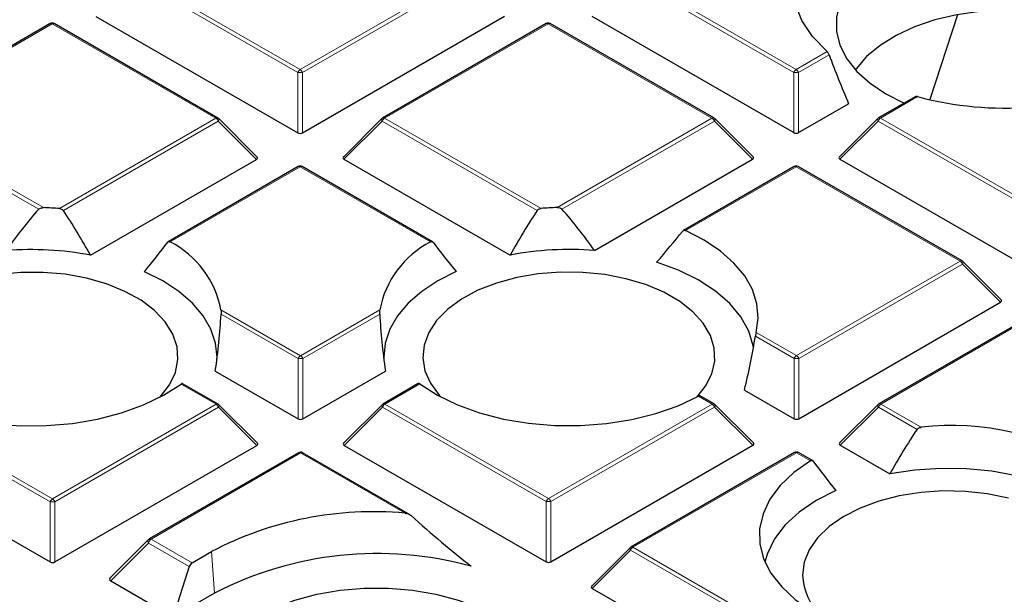
# Model space of a CAD drawing. Units: millimetres. Extents: x 0 to 437, y 0 to 297.
# Drawn here: x 305 to 319, y 201 to 209 of the extents above; entities that cross this region are included whole.
import ezdxf

# ---------------------------------------------------------------- set-up
doc = ezdxf.new("R2010")
doc.units = ezdxf.units.MM

msp = doc.modelspace()

# ---------------------------------------------------------------- linework, layer by layer
at = {"color": 8, "linetype": 'Continuous', "lineweight": 18}
for p, q in [((306.3278, 209.6497), (308.7296, 208.2646)), ((308.7296, 208.2646), (311.129, 209.6511)), ((313.6009, 209.6518), (316.0027, 208.2666)), ((308.6946, 208.221), (306.2928, 209.6062)), ((311.164, 209.6076), (308.7646, 208.2211)), ((315.9677, 208.2231), (313.5659, 209.6083)), ((305.0925, 208.9359), (302.6931, 207.5494)), ((307.4942, 207.5507), (305.0925, 208.9359)), ((312.3656, 208.9379), (309.9661, 207.5514)), ((314.7673, 207.5528), (312.3656, 208.9379)), ((316.0027, 208.2666), (316.456, 208.5286)), ((316.4856, 208.4819), (316.0377, 208.2231)), ((308.6949, 207.3379), (308.6946, 208.221)), ((308.7646, 208.2211), (308.7649, 207.3379)), ((315.968, 207.34), (315.9677, 208.2231)), ((316.0377, 208.2231), (316.038, 207.34)), ((317.7824, 207.8674), (317.2392, 207.5535)), ((304.8951, 206.2157), (302.6581, 207.5058)), ((302.6931, 207.5494), (304.9661, 206.2385)), ((305.1992, 206.2245), (307.4942, 207.5507)), ((307.5292, 207.5072), (305.2574, 206.1944)), ((308.0891, 206.9475), (307.5292, 207.5072)), ((309.9312, 207.5079), (309.3713, 206.9478)), ((312.2052, 206.1964), (309.9312, 207.5079)), ((309.9661, 207.5514), (312.2635, 206.2265)), ((312.4965, 206.2406), (314.7673, 207.5528)), ((314.8023, 207.5093), (312.5675, 206.2178)), ((315.3622, 206.9495), (314.8023, 207.5093)), ((317.2043, 207.5099), (316.6444, 206.9499)), ((319.606, 206.1248), (317.2043, 207.5099)), ((317.2392, 207.5535), (319.641, 206.1683)), ((308.7308, 206.8376), (306.8223, 205.7348)), ((310.6411, 205.7358), (308.7308, 206.8376)), ((316.0039, 206.8396), (314.3818, 205.9023)), ((318.4057, 205.4545), (316.0039, 206.8396)), ((316.0063, 204.068), (318.4057, 205.4545)), ((318.4407, 205.411), (316.0413, 204.0245)), ((319.0006, 204.8512), (318.4407, 205.411)), ((307.5679, 204.7379), (308.7332, 204.0659)), ((308.7332, 204.0659), (309.8972, 204.7386)), ((319.6422, 204.7413), (317.2428, 203.3548)), ((308.6982, 204.0224), (307.5689, 204.6736)), ((309.8963, 204.6743), (308.7682, 204.0224)), ((315.9713, 204.0244), (315.4046, 204.3513)), ((315.4163, 204.4082), (316.0063, 204.068)), ((308.6985, 203.1392), (308.6982, 204.0224)), ((308.7682, 204.0224), (308.7684, 203.1393)), ((315.9716, 203.1413), (315.9713, 204.0244)), ((316.0413, 204.0245), (316.0415, 203.1413)), ((307.4978, 203.3521), (306.9819, 203.6496)), ((310.4851, 203.6506), (309.9697, 203.3528)), ((314.7709, 203.3541), (314.5679, 203.4712)), ((305.0634, 201.922), (302.6616, 203.3072)), ((302.6966, 203.3507), (305.0984, 201.9655)), ((305.0984, 201.9655), (307.4978, 203.3521)), ((307.5328, 203.3085), (305.1334, 201.922)), ((308.0927, 202.7488), (307.5328, 203.3085)), ((309.9347, 203.3092), (309.3749, 202.7491)), ((312.3365, 201.9241), (309.9347, 203.3092)), ((309.9697, 203.3528), (312.3715, 201.9676)), ((312.3715, 201.9676), (314.7709, 203.3541)), ((314.8059, 203.3106), (312.4065, 201.9241)), ((315.3658, 202.7508), (314.8059, 203.3106)), ((317.2078, 203.3113), (316.648, 202.7512)), ((317.7746, 202.9844), (317.2078, 203.3113)), ((317.2428, 203.3548), (317.8328, 203.0146)), ((308.7344, 202.6389), (306.5456, 201.3741)), ((310.2675, 201.7547), (308.7344, 202.6389)), ((316.0075, 202.641), (313.6081, 201.2545)), ((316.2105, 202.5239), (316.0075, 202.641)), ((305.0637, 201.0389), (305.0634, 201.922)), ((305.1334, 201.922), (305.1337, 201.0389)), ((312.3368, 201.0409), (312.3365, 201.9241)), ((312.4065, 201.9241), (312.4068, 201.041)), ((306.5048, 201.3147), (305.9508, 200.7604)), ((307.102, 200.9702), (306.5048, 201.3147)), ((306.5456, 201.3741), (306.5431, 201.3722)), ((306.5431, 201.3722), (307.1435, 201.0259)), ((307.4287, 201.1907), (307.4729, 200.582)), ((313.5731, 201.2109), (313.0132, 200.6508)), ((315.9748, 199.8258), (313.5731, 201.2109)), ((313.6081, 201.2545), (316.0098, 199.8693))]:
    msp.add_line(p, q, dxfattribs=at)
at = {"color": 7, "linetype": 'Continuous', "lineweight": 25}
for p, q in [((318.3656, 209.0695), (317.962, 207.8238)), ((305.0639, 208.9387), (302.6645, 207.5522)), ((307.5228, 207.5536), (305.121, 208.9387)), ((305.733, 209.0461), (308.6949, 207.3379)), ((308.7649, 207.3379), (311.7239, 209.0478)), ((312.337, 208.9408), (309.9376, 207.5542)), ((314.7959, 207.5556), (312.3941, 208.9408)), ((313.0061, 209.0482), (315.968, 207.34)), ((317.3188, 207.9084), (317.5875, 207.7741)), ((316.038, 207.34), (316.7713, 207.7638)), ((317.7447, 207.8649), (317.2107, 207.5563)), ((308.0981, 206.9811), (307.5346, 207.5445)), ((309.9257, 207.5452), (309.3622, 206.9815)), ((315.3712, 206.9832), (314.8077, 207.5465)), ((317.1988, 207.5472), (316.6353, 206.9836)), ((305.656, 205.5415), (308.0891, 206.9475)), ((309.3713, 206.9478), (311.8068, 205.5432)), ((313.0431, 205.6094), (315.3622, 206.9495)), ((316.6444, 206.9499), (319.6063, 205.2417)), ((308.7022, 206.8404), (306.7934, 205.7374)), ((310.67, 205.7385), (308.7593, 206.8404)), ((315.9753, 206.8425), (314.3485, 205.9024)), ((318.4342, 205.4573), (316.0324, 206.8425)), ((319.0096, 204.8849), (318.4461, 205.4482)), ((316.0415, 203.1413), (319.0006, 204.8512)), ((319.6136, 204.7441), (317.2142, 203.3576)), ((307.4849, 203.8392), (308.6985, 203.1392)), ((308.7684, 203.1393), (309.9808, 203.8399)), ((307.5263, 203.3549), (307.0058, 203.6551)), ((310.4612, 203.6561), (309.9411, 203.3556)), ((314.7994, 203.357), (314.5961, 203.4742)), ((315.2434, 203.5612), (315.9716, 203.1413)), ((308.1017, 202.7824), (307.5382, 203.3458)), ((309.9293, 203.3465), (309.3658, 202.7828)), ((315.3748, 202.7845), (314.8113, 203.3479)), ((317.2024, 203.3486), (316.6389, 202.7849)), ((302.1018, 202.7471), (305.0637, 201.0389)), ((305.1337, 201.0389), (308.0927, 202.7488)), ((309.3749, 202.7491), (312.3368, 201.0409)), ((312.4068, 201.041), (315.3658, 202.7508)), ((316.648, 202.7512), (317.3761, 202.3313)), ((308.7058, 202.6417), (306.517, 201.377)), ((310.3346, 201.7353), (308.7629, 202.6417)), ((315.9789, 202.6438), (313.5795, 201.2573)), ((316.2394, 202.5265), (316.036, 202.6438)), ((306.503, 201.3662), (305.9395, 200.8025)), ((307.1435, 201.0259), (307.4287, 201.1907)), ((313.5676, 201.2482), (313.0042, 200.6845)), ((307.102, 200.9702), (306.8671, 200.2319)), ((305.9508, 200.7604), (306.8671, 200.2319)), ((307.4729, 200.582), (306.8671, 200.2319)), ((313.0132, 200.6508), (315.9751, 198.9426))]:
    msp.add_line(p, q, dxfattribs=at)
at = {"color": 7, "linetype": 'Continuous', "lineweight": 25, "flags": 128}
for points in [[(316.456, 208.5286), (316.2437, 208.7502), (316.0871, 208.9867), (315.9893, 209.2335), (315.9521, 209.4858), (315.9763, 209.7386), (316.0614, 209.987), (316.2057, 210.2261), (316.4065, 210.4513), (316.6597, 210.658)], [(319.2628, 210.369), (318.9061, 210.3689), (318.5531, 210.3395), (318.2109, 210.2814), (317.8865, 210.1958), (317.5865, 210.0844), (317.317, 209.9495), (317.0836, 209.7938), (316.8909, 209.6205), (316.7429, 209.4331), (316.6425, 209.2355), (316.5919, 209.0317), (316.5921, 208.8258), (316.6431, 208.622), (316.7437, 208.4244), (316.8921, 208.2372), (317.085, 208.064), (317.3188, 207.9084), (317.3188, 207.9084)], [(321.2997, 208.2592), (321.2537, 208.3228), (321.0894, 208.499), (320.8824, 208.6596), (320.6371, 208.8011), (320.3587, 208.9204), (320.0532, 209.0151), (319.7271, 209.0831), (319.3873, 209.1229), (319.0411, 209.1338), (318.6959, 209.1154), (318.3589, 209.0683), (318.0374, 208.9933), (317.7383, 208.892), (317.4679, 208.7668), (317.2319, 208.6201), (317.0355, 208.4551), (316.8828, 208.2754), (316.8716, 208.2592)], [(315.4163, 204.4082), (315.4453, 204.6181), (315.4265, 204.8284), (315.3601, 205.0354), (315.2473, 205.2356), (315.09, 205.4256), (314.8909, 205.602), (314.6535, 205.7618), (314.3818, 205.9023)], [(315.3748, 204.1798), (315.3702, 204.2099), (315.307, 204.4258), (315.1923, 204.6346), (315.0283, 204.8321), (314.8181, 205.0144), (314.566, 205.1781), (314.2768, 205.3198), (313.9562, 205.4369)], [(306.671, 203.4558), (306.6795, 203.4648), (306.8136, 203.6376), (306.9004, 203.8203), (306.9378, 204.0084), (306.9251, 204.1977), (306.8625, 204.3836), (306.7514, 204.5618), (306.5946, 204.7281), (306.3956, 204.8787), (306.1591, 205.01), (305.8906, 205.1188), (305.5966, 205.2028), (305.2837, 205.2599), (304.9595, 205.2887), (304.6314, 205.2886), (304.3072, 205.2596)], [(307.5101, 204.02), (307.5107, 204.0451), (307.4894, 204.2513), (307.4214, 204.454), (307.3077, 204.6498), (307.1505, 204.8353), (306.9523, 205.0073), (306.7167, 205.1627), (306.4477, 205.2988)], [(311.0155, 205.3001), (310.7468, 205.1638), (310.5114, 205.0083), (310.3135, 204.8362), (310.1566, 204.6507), (310.0433, 204.4548), (309.9756, 204.252), (309.9546, 204.0458), (309.9552, 204.023)], [(314.5434, 203.4581), (314.6717, 203.6176), (314.7645, 203.7993), (314.8082, 203.987), (314.8018, 204.1763), (314.7453, 204.3629), (314.6402, 204.5423), (314.4889, 204.7104), (314.2949, 204.8631), (314.0628, 204.9969), (313.7981, 205.1088), (313.5068, 205.196), (313.196, 205.2565), (312.8727, 205.2889), (312.5447, 205.2924), (312.2196, 205.267), (311.905, 205.2132), (311.6084, 205.1324), (311.3366, 205.0263), (311.096, 204.8976), (310.8923, 204.7491), (310.7302, 204.5845), (310.6135, 204.4074), (310.5451, 204.2222), (310.5264, 204.0331), (310.5579, 203.8446), (310.6389, 203.6611), (310.7675, 203.4869), (310.7943, 203.4581)], [(302.8994, 203.4679), (303.1968, 203.3282), (303.5247, 203.2135), (303.8768, 203.1259), (304.2464, 203.0672), (304.6265, 203.0385), (305.0099, 203.0402), (305.3892, 203.0724), (305.7572, 203.1345), (306.1069, 203.2252), (306.4316, 203.3428), (306.7252, 203.4852), (306.9819, 203.6496)], [(310.4851, 203.6506), (310.7421, 203.4864), (311.0359, 203.3442), (311.3608, 203.2267), (311.7107, 203.1361), (312.0788, 203.0743), (312.4581, 203.0423), (312.8415, 203.0408), (313.2216, 203.0698), (313.5911, 203.1287), (313.9431, 203.2164), (314.2708, 203.3313), (314.5679, 203.4712)], [(316.2105, 202.5239), (315.9685, 202.3522), (315.7698, 202.163), (315.6181, 201.9597), (315.5164, 201.7463), (315.4666, 201.5268), (315.4696, 201.3055), (315.5254, 201.0866), (315.6329, 200.8741), (315.79, 200.6722), (315.9939, 200.4848), (316.2405, 200.3153), (316.5252, 200.1671)], [(320.6265, 201.59), (320.4233, 201.775), (320.1775, 201.9418), (319.8937, 202.0872), (319.5777, 202.2083), (319.2354, 202.3028), (318.8737, 202.3689), (318.4996, 202.4051), (318.1203, 202.4109), (317.7434, 202.3862), (317.3761, 202.3313)], [(316.5848, 202.0882), (316.2962, 201.9402), (316.0469, 201.7702), (315.8418, 201.5814), (315.6852, 201.3777), (315.5803, 201.1633), (315.5447, 201.0391)], [(319.1138, 201.9745), (318.805, 202.0385), (318.4829, 202.0744), (318.155, 202.0816), (317.8291, 202.0598), (317.5128, 202.0095), (317.2135, 201.932), (316.9383, 201.8289), (316.6935, 201.7029), (316.4848, 201.5567), (316.3173, 201.3938), (316.1948, 201.2182), (316.1203, 201.0337), (316.0953, 200.8449), (316.0953, 200.8449)], [(306.5106, 201.371), (306.5136, 201.3744), (306.517, 201.377)], [(308.0793, 200.2323), (308.3488, 200.3672), (308.6488, 200.4786), (308.9731, 200.5643), (309.3153, 200.6224), (309.6684, 200.6518), (310.0251, 200.6519), (310.3782, 200.6227), (310.7205, 200.5647), (311.045, 200.4793), (311.3452, 200.3681), (311.6149, 200.2333), (311.8486, 200.0777), (312.0416, 199.9046), (312.1899, 199.7173), (312.2906, 199.5197), (312.3415, 199.3159), (312.3417, 199.11), (312.2911, 198.9062), (312.1908, 198.7086), (312.0427, 198.5212), (311.85, 198.348), (311.6166, 198.1923)]]:
    msp.add_lwpolyline(points, dxfattribs=at)
at = {"color": 8, "linetype": 'Continuous', "lineweight": 18, "flags": 128}
for points in [[(307.5346, 207.5445), (307.5361, 207.5427), (307.5379, 207.5386), (307.5385, 207.5336), (307.5379, 207.5278), (307.5361, 207.5213), (307.5332, 207.5144), (307.5292, 207.5072)], [(309.9312, 207.5079), (309.9272, 207.5151), (309.9243, 207.522), (309.9225, 207.5285), (309.9219, 207.5343), (309.9225, 207.5393), (309.9243, 207.5434), (309.9257, 207.5452)], [(314.8077, 207.5465), (314.8092, 207.5447), (314.811, 207.5407), (314.8116, 207.5357), (314.811, 207.5298), (314.8092, 207.5234), (314.8063, 207.5165), (314.8023, 207.5093)], [(317.2043, 207.5099), (317.2003, 207.5171), (317.1974, 207.5241), (317.1956, 207.5305), (317.195, 207.5363), (317.1956, 207.5413), (317.1974, 207.5454), (317.1988, 207.5472)], [(318.4461, 205.4482), (318.4475, 205.4464), (318.4493, 205.4424), (318.4499, 205.4373), (318.4493, 205.4315), (318.4476, 205.4251), (318.4446, 205.4182), (318.4407, 205.411)], [(307.5382, 203.3458), (307.5397, 203.344), (307.5415, 203.3399), (307.5421, 203.3349), (307.5415, 203.3291), (307.5397, 203.3227), (307.5368, 203.3157), (307.5328, 203.3085)], [(309.9347, 203.3092), (309.9308, 203.3164), (309.9278, 203.3233), (309.9261, 203.3298), (309.9255, 203.3356), (309.9261, 203.3406), (309.9278, 203.3447), (309.9293, 203.3465)], [(314.8113, 203.3479), (314.8128, 203.3461), (314.8146, 203.342), (314.8152, 203.337), (314.8146, 203.3312), (314.8128, 203.3247), (314.8099, 203.3178), (314.8059, 203.3106)], [(317.2078, 203.3113), (317.2039, 203.3185), (317.2009, 203.3254), (317.1992, 203.3318), (317.1986, 203.3377), (317.1992, 203.3427), (317.2009, 203.3467), (317.2024, 203.3486)], [(313.5731, 201.2109), (313.5691, 201.2181), (313.5662, 201.225), (313.5644, 201.2315), (313.5638, 201.2373), (313.5644, 201.2423), (313.5662, 201.2464), (313.5676, 201.2482)]]:
    msp.add_lwpolyline(points, dxfattribs=at)
at = {"color": 7, "linetype": 'Continuous', "lineweight": 25}
for centre, radius, start, end in [((305.0925, 208.8892), 0.0571, 60.02704, 120.02168), ((312.3656, 208.8913), 0.0571, 60.02704, 120.02168), ((319.0731, 212.7264), 5.0275, 255.12432, 293.42814), ((307.4942, 207.5041), 0.0571, 45.00656, 60.02704), ((309.9661, 207.5048), 0.0571, 120.02168, 135.00967), ((314.7673, 207.5061), 0.0571, 45.00656, 60.02704), ((317.2392, 207.5068), 0.0571, 120.02168, 135.00967), ((308.7308, 206.7909), 0.0571, 60.02704, 120.02168), ((316.0039, 206.793), 0.0571, 60.02704, 120.02168), ((304.7985, 201.4841), 4.7573, 85.16839, 87.98058), ((312.6668, 201.4873), 4.7563, 92.05194, 94.86452), ((304.796, 201.0077), 4.6147, 79.25941, 94.67911), ((306.1731, 204.4719), 1.42, 10.79758, 62.79216), ((311.2904, 204.4754), 1.4178, 117.25546, 169.30317), ((312.6693, 201.0107), 4.6138, 85.35261, 100.77418), ((318.4057, 205.4078), 0.0571, 45.00656, 60.02704), ((307.4978, 203.3054), 0.0571, 45.00656, 60.02704), ((309.9697, 203.3061), 0.0571, 120.02168, 135.00967), ((314.7709, 203.3075), 0.0571, 45.00656, 60.02704), ((317.2428, 203.3082), 0.0571, 120.02168, 135.00967), ((318.2915, 199.0839), 3.9574, 57.42931, 96.65646), ((308.7344, 202.5922), 0.0571, 60.02704, 120.02168), ((316.0075, 202.5943), 0.0571, 60.02704, 120.02168), ((309.802, 196.6712), 5.1048, 84.7684, 117.70477), ((309.862, 195.9426), 5.2184, 74.754, 117.24664), ((313.6081, 201.2078), 0.0571, 120.02168, 135.00967), ((316.9872, 200.8851), 0.8928, 182.57952, 225.69766)]:
    msp.add_arc(centre, radius, start, end, dxfattribs=at)
at = {"color": 8, "linetype": 'Continuous', "lineweight": 18}
for centre, radius, start, end in [((305.0759, 208.9142), 0.0273, 52.65945, 116.0866), ((305.1092, 208.9124), 0.0289, 65.87059, 125.4964), ((312.349, 208.9162), 0.0273, 52.65945, 116.0866), ((312.3823, 208.9144), 0.0289, 65.87059, 125.4964), ((308.7769, 208.1907), 0.0877, 122.6649, 159.78618), ((308.7298, 207.4975), 0.7244, 87.24726, 92.78522), ((308.6823, 208.1907), 0.0877, 20.24041, 57.38895), ((316.05, 208.1928), 0.0877, 122.6649, 159.78618), ((316.0029, 207.4996), 0.7244, 87.24726, 92.78522), ((315.9554, 208.1928), 0.0877, 20.24041, 57.38895), ((307.511, 207.5272), 0.0289, 65.87059, 125.4964), ((307.447, 207.4769), 0.0877, 20.24041, 57.38895), ((310.0135, 207.4776), 0.0877, 122.6649, 159.78618), ((309.9496, 207.5297), 0.0273, 52.65945, 116.0866), ((314.7841, 207.5293), 0.0289, 65.87059, 125.4964), ((314.7201, 207.4789), 0.0877, 20.24041, 57.38895), ((317.2866, 207.4796), 0.0877, 122.6649, 159.78618), ((317.2227, 207.5318), 0.0273, 52.65945, 116.0866), ((308.7142, 206.8158), 0.0273, 52.65945, 116.0866), ((308.7475, 206.8141), 0.0289, 65.87059, 125.4964), ((315.9873, 206.8179), 0.0273, 52.65945, 116.0866), ((316.0206, 206.8161), 0.0289, 65.87059, 125.4964), ((318.4224, 205.431), 0.0289, 65.87059, 125.4964), ((318.3584, 205.3806), 0.0877, 20.24041, 57.38895), ((308.7805, 203.9921), 0.0877, 122.6649, 159.78618), ((308.7334, 203.2989), 0.7244, 87.24726, 92.78522), ((308.6859, 203.9921), 0.0877, 20.24041, 57.38895), ((316.0536, 203.9941), 0.0877, 122.6649, 159.78618), ((316.0065, 203.3009), 0.7244, 87.24726, 92.78522), ((315.959, 203.9941), 0.0877, 20.24041, 57.38895), ((307.5146, 203.3286), 0.0289, 65.87059, 125.4964), ((307.4505, 203.2782), 0.0877, 20.24041, 57.38895), ((310.0171, 203.2789), 0.0877, 122.6649, 159.78618), ((309.9531, 203.331), 0.0273, 52.65945, 116.0866), ((314.7877, 203.3306), 0.0289, 65.87059, 125.4964), ((314.7236, 203.2803), 0.0877, 20.24041, 57.38895), ((317.2902, 203.281), 0.0877, 122.6649, 159.78618), ((317.2262, 203.3331), 0.0273, 52.65945, 116.0866), ((308.7176, 202.6154), 0.0289, 54.56195, 114.18411), ((308.7511, 202.6154), 0.0289, 65.87059, 125.4964), ((315.9909, 202.6192), 0.0273, 52.65945, 116.0866), ((316.0242, 202.6175), 0.0289, 65.87059, 125.4964), ((305.1457, 201.8917), 0.0877, 122.6649, 159.78618), ((305.0986, 201.1985), 0.7244, 87.24726, 92.78522), ((305.0511, 201.8917), 0.0877, 20.24041, 57.38895), ((312.4188, 201.8938), 0.0877, 122.6649, 159.78618), ((312.3717, 201.2006), 0.7244, 87.24726, 92.78522), ((312.3242, 201.8938), 0.0877, 20.24041, 57.38895), ((306.5285, 201.3341), 0.0408, 68.94068, 130.09605), ((306.5289, 201.3506), 0.0289, 54.56195, 114.18411), ((313.6554, 201.1806), 0.0877, 122.6649, 159.78618), ((313.5915, 201.2327), 0.0273, 52.65945, 116.0866)]:
    msp.add_arc(centre, radius, start, end, dxfattribs=at)
at = {"color": 7, "linetype": 'Continuous', "lineweight": 25}
for centre, major_axis, ratio, start_param, end_param in [((318.7522, 209.4913), (-2.0305, 5.7478), 0.4059465, 1.603071, 1.7304401), ((308.7298, 207.3716), (0.0571, 0), 0.7452751, 4.0542815, 5.3723976), ((316.0029, 207.3737), (0.0571, 0), 0.7452751, 4.0542815, 5.3723976), ((308.0308, 206.9676), (0.0738, 0), 0.4471652, 5.6244442, 6.7036591), ((309.4296, 206.968), (0.0738, 0), 0.4471652, 2.4828515, 3.8009676), ((315.3039, 206.9697), (0.0738, 0), 0.4471652, 5.6244442, 6.7036591), ((316.7027, 206.9701), (0.0738, 0), 0.4471652, 2.4828515, 3.8009676), ((305.0669, 202.4397), (1.6461, 4.6649), 0.4061574, 0.783784, 0.9761444), ((304.5188, 203.057), (-1.6906, 4.7855), 0.4059465, 5.1096831, 5.2761721), ((312.9462, 203.0594), (1.689, 4.7864), 0.4061574, 1.0071822, 1.1736712), ((312.3982, 202.4418), (-1.6477, 4.6641), 0.4059465, 5.3072099, 5.4995703), ((312.9796, 205.5999), (2.8145, 3.0918), 0.2006378, 4.8411477, 4.9872269), ((305.1002, 204.9884), (2.7507, 3.0217), 0.2006378, 4.994275, 5.137242), ((312.3654, 204.9905), (-2.7504, 3.0199), 0.2012594, 1.1455156, 1.2884826), ((318.9422, 204.8714), (0.0738, 0), 0.4471652, 5.6244442, 6.7036591), ((305.0669, 202.4397), (1.6461, 4.6649), 0.4061574, 5.1562411, 5.3486015), ((312.3982, 202.4418), (-1.6477, 4.6641), 0.4059465, 0.9347528, 1.1271131), ((312.9462, 203.0594), (1.689, 4.7864), 0.4061574, 4.9587143, 5.1252033), ((308.7334, 203.1729), (0.0571, 0), 0.7452751, 4.0542815, 5.3723976), ((316.0065, 203.175), (0.0571, 0), 0.7452751, 4.0542815, 5.3723976), ((318.5156, 199.8475), (1.689, 4.7864), 0.4061574, 1.0071822, 1.1736712), ((308.0344, 202.769), (0.0738, 0), 0.4471652, 5.6244442, 6.7036591), ((309.4332, 202.7694), (0.0738, 0), 0.4471652, 2.4828515, 3.8009676), ((315.3075, 202.771), (0.0738, 0), 0.4471652, 5.6244442, 6.7036591), ((316.7063, 202.7714), (0.0738, 0), 0.4471652, 2.4828515, 3.8009676), ((317.9347, 201.7785), (-2.7504, 3.0199), 0.2012594, 1.1455156, 1.2884826), ((309.4278, 204.2552), (-3.809, 4.1823), 0.2012594, 2.027361, 2.2697794), ((306.5602, 201.3224), (0.0593, -0.0413), 0.4948428, 2.8154952, 3.0864138), ((305.0987, 201.0726), (0.0571, 0), 0.7452751, 4.0542815, 5.3723976), ((307.148, 200.9651), (0.0305, 0.0648), 0.6249776, 0.7331475, 1.7803451), ((312.3718, 201.0746), (0.0571, 0), 0.7452751, 4.0542815, 5.3723976), ((306.0237, 200.7857), (0.0922, 0), 0.4471652, 2.4828515, 3.8009676), ((313.0715, 200.6711), (0.0738, 0), 0.4471652, 2.4828515, 3.8009676)]:
    msp.add_ellipse(centre, major_axis=major_axis, ratio=ratio, start_param=start_param, end_param=end_param, dxfattribs=at)
at = {"color": 8, "linetype": 'Continuous', "lineweight": 18}
for major_axis, ratio, start_param, end_param in [((-0.0439, 0.0569), 0.492829, 0.0962983, 1.1434958), ((0.0262, 0.067), 0.5943819, 0.6949595, 1.7421571)]:
    msp.add_ellipse((306.5486, 201.3108), major_axis=major_axis, ratio=ratio, start_param=start_param, end_param=end_param, dxfattribs=at)
at = {"color": 7, "linetype": 'Continuous', "lineweight": 25}
for points, knots in [([(383.7364, 186.905), (383.7367, 186.9213), (383.7442, 187.3176), (383.7171, 188.0941), (383.6516, 189.2331), (383.5359, 190.3701), (383.3767, 191.5047), (383.1722, 192.6363), (382.9229, 193.7643), (382.6288, 194.8883), (382.2899, 196.0076), (381.9063, 197.1218), (381.4779, 198.2301), (381.0049, 199.332), (380.4873, 200.4269), (379.9253, 201.514), (379.3189, 202.5926), (378.6684, 203.662), (377.9741, 204.7214), (377.2364, 205.77), (376.4555, 206.8071), (375.6319, 207.8318), (374.7662, 208.8434), (373.859, 209.841), (372.9109, 210.824), (371.9225, 211.7914), (370.8947, 212.7427), (369.8283, 213.6771), (368.724, 214.594), (367.5827, 215.4928), (366.4052, 216.3728), (365.1926, 217.2335), (363.9456, 218.0745), (362.6652, 218.8951), (361.3524, 219.695), (360.0081, 220.4738), (358.6331, 221.231), (357.2286, 221.9662), (355.7954, 222.6791), (354.3345, 223.3694), (352.8467, 224.0368), (351.3332, 224.681), (349.7947, 225.3016), (348.2323, 225.8985), (346.6469, 226.4713), (345.0395, 227.0198), (343.411, 227.5439), (341.7625, 228.0432), (340.0949, 228.5177), (338.4091, 228.9669), (336.7062, 229.3909), (334.9872, 229.7894), (333.253, 230.1622), (331.5048, 230.5092), (329.7434, 230.8303), (327.97, 231.1252), (326.1855, 231.394), (324.3909, 231.6364), (322.5874, 231.8523), (320.7759, 232.0418), (318.9575, 232.2046), (317.1332, 232.3407), (315.3041, 232.4501), (313.4712, 232.5327), (311.6357, 232.5885), (309.7984, 232.6174), (307.9606, 232.6195), (306.1232, 232.5947), (304.2874, 232.5431), (302.4541, 232.4646), (300.6244, 232.3595), (298.7996, 232.227), (297.0544, 232.0767), (295.9215, 231.9575), (295.3921, 231.9018)], [0, 0, 0, 0, 0.0005737, 0.013921, 0.0272671, 0.0406183, 0.053982, 0.0673655, 0.0807756, 0.0942186, 0.1077002, 0.1212257, 0.1347993, 0.1484246, 0.1621043, 0.1758402, 0.189633, 0.2034828, 0.2173887, 0.231349, 0.2453615, 0.2594231, 0.2735305, 0.2876799, 0.3018672, 0.3160884, 0.3303392, 0.3446156, 0.3589136, 0.3732294, 0.3875596, 0.401901, 0.4162507, 0.4306061, 0.4449648, 0.4593249, 0.4736841, 0.4880411, 0.5023947, 0.5167441, 0.5310884, 0.545427, 0.5597596, 0.5740859, 0.5884056, 0.6027187, 0.6170251, 0.6313249, 0.6456182, 0.6599053, 0.6741862, 0.6884614, 0.702731, 0.7169953, 0.7312547, 0.7455096, 0.7597602, 0.774007, 0.7882503, 0.8024906, 0.8167281, 0.8309634, 0.8451967, 0.8594286, 0.8736593, 0.8878894, 0.9021191, 0.916349, 0.9305793, 0.9448104, 0.9590427, 0.9732767, 0.9875126, 1, 1, 1, 1]), ([(316.4856, 208.4819), (316.4832, 208.4878), (316.4783, 208.4994), (316.4683, 208.5153), (316.4606, 208.5243), (316.4566, 208.528), (316.456, 208.5286)], [0, 0, 0, 0, 0.3137158, 0.6278331, 0.9458274, 1, 1, 1, 1]), ([(317.7824, 207.8674), (317.7762, 207.8685), (317.7637, 207.8707), (317.7505, 207.8689), (317.7459, 207.8651), (317.745, 207.8644)], [0, 0, 0, 0, 0.4483737, 0.8982503, 1, 1, 1, 1]), ([(304.8951, 206.2157), (304.9001, 206.22), (304.9118, 206.23), (304.9372, 206.2377), (304.9564, 206.2382), (304.9661, 206.2385)], [0, 0, 0, 0, 0.2698568, 0.6287921, 1, 1, 1, 1]), ([(305.1992, 206.2245), (305.2087, 206.2229), (305.2255, 206.22), (305.2458, 206.2084), (305.2538, 206.1987), (305.2574, 206.1944)], [0, 0, 0, 0, 0.4236208, 0.7434901, 1, 1, 1, 1]), ([(312.2052, 206.1964), (312.2093, 206.2012), (312.2174, 206.2108), (312.2358, 206.2208), (312.2517, 206.2253), (312.2613, 206.2263), (312.2635, 206.2265)], [0, 0, 0, 0, 0.28691, 0.5727075, 0.9039125, 1, 1, 1, 1]), ([(312.4965, 206.2406), (312.5099, 206.24), (312.5309, 206.2392), (312.555, 206.2293), (312.5638, 206.2212), (312.5675, 206.2178)], [0, 0, 0, 0, 0.5062857, 0.797133, 1, 1, 1, 1]), ([(314.3405, 205.8955), (314.3439, 205.8987), (314.3507, 205.905), (314.3655, 205.9077), (314.3763, 205.9042), (314.3818, 205.9023)], [0, 0, 0, 0, 0.3257079, 0.6519323, 1, 1, 1, 1]), ([(306.7864, 205.7311), (306.7893, 205.734), (306.7952, 205.7397), (306.808, 205.7415), (306.8174, 205.7371), (306.8223, 205.7348)], [0, 0, 0, 0, 0.3211854, 0.6429642, 1, 1, 1, 1]), ([(310.6411, 205.7358), (310.6455, 205.738), (310.6544, 205.7423), (310.6667, 205.7411), (310.6738, 205.7363), (310.6767, 205.7326), (310.677, 205.7322)], [0, 0, 0, 0, 0.3195979, 0.6396654, 0.9599962, 1, 1, 1, 1]), ([(307.5679, 204.7379), (307.5686, 204.7293), (307.5697, 204.7157), (307.5696, 204.6919), (307.5691, 204.6789), (307.5689, 204.6736)], [0, 0, 0, 0, 0.5062857, 0.797133, 1, 1, 1, 1]), ([(309.8963, 204.6743), (309.8961, 204.6814), (309.8954, 204.6978), (309.8957, 204.7203), (309.8967, 204.7324), (309.8972, 204.7386)], [0, 0, 0, 0, 0.2698568, 0.6287921, 1, 1, 1, 1]), ([(315.4163, 204.4082), (315.4148, 204.402), (315.4121, 204.3909), (315.4078, 204.3701), (315.4056, 204.3571), (315.4046, 204.3513)], [0, 0, 0, 0, 0.4236208, 0.7434901, 1, 1, 1, 1]), ([(307.0055, 203.6546), (307.005, 203.6551), (307.0024, 203.6577), (306.9943, 203.657), (306.9862, 203.6521), (306.9819, 203.6496)], [0, 0, 0, 0, 0.0999142, 0.5353781, 1, 1, 1, 1]), ([(310.4851, 203.6506), (310.4811, 203.6529), (310.4733, 203.6577), (310.4651, 203.6588), (310.4623, 203.6561), (310.4616, 203.6554)], [0, 0, 0, 0, 0.4319073, 0.8643144, 1, 1, 1, 1]), ([(314.5958, 203.4738), (314.5953, 203.4743), (314.5922, 203.4771), (314.5826, 203.4773), (314.573, 203.4733), (314.5679, 203.4712)], [0, 0, 0, 0, 0.0937734, 0.5233523, 1, 1, 1, 1]), ([(317.7746, 202.9844), (317.7786, 202.9893), (317.7867, 202.9989), (317.8052, 203.0088), (317.821, 203.0133), (317.8306, 203.0143), (317.8328, 203.0146)], [0, 0, 0, 0, 0.28691001, 0.57270752, 0.90391255, 1, 1, 1, 1]), ([(316.2105, 202.5239), (316.2149, 202.5261), (316.2237, 202.5304), (316.236, 202.5292), (316.2431, 202.5244), (316.246, 202.5207), (316.2464, 202.5202)], [0, 0, 0, 0, 0.3195979, 0.6396654, 0.9599962, 1, 1, 1, 1]), ([(310.2675, 201.7547), (310.2845, 201.7521), (310.3127, 201.7477), (310.3401, 201.7331), (310.3499, 201.7246), (310.3515, 201.7233)], [0, 0, 0, 0, 0.56095707, 0.93103748, 1, 1, 1, 1])]:
    msp.add_open_spline(points, degree=3, knots=knots, dxfattribs=at)
at = {"color": 8, "linetype": 'Continuous', "lineweight": 18}
for points, knots in [([(273.7667, 178.7883), (273.1204, 179.1703), (271.8186, 179.9397), (270.0001, 181.18), (268.2768, 182.4902), (266.6711, 183.8727), (265.1911, 185.3223), (263.8494, 186.8337), (262.6568, 188.4001), (261.6235, 190.0129), (260.7567, 191.6643), (260.0625, 193.346), (259.545, 195.0487), (259.2067, 196.7632), (259.0478, 198.4803), (259.067, 200.1913), (259.2608, 201.8859), (259.6239, 203.5555), (260.1493, 205.192), (260.8294, 206.7898), (261.6555, 208.3427), (262.6228, 209.8527), (263.7345, 211.3291), (264.9997, 212.7801), (266.4241, 214.2053), (268.0066, 215.5965), (269.7459, 216.9468), (271.6373, 218.2476), (273.6745, 219.4904), (275.8475, 220.6665), (278.1469, 221.769), (280.5616, 222.7914), (283.0787, 223.728), (285.684, 224.5739), (288.3632, 225.3253), (291.1018, 225.9797), (293.8821, 226.5348), (296.6882, 226.99), (299.5045, 227.3465), (302.3192, 227.6039), (305.1187, 227.7727), (306.9808, 227.8081), (307.9053, 227.8257)], [0, 0, 0, 0, 0.0238317, 0.0480004, 0.0724803, 0.0972433, 0.1222599, 0.1475556, 0.1730137, 0.1985984, 0.2242729, 0.25, 0.2757267, 0.301401, 0.3269857, 0.352444, 0.3777401, 0.4027563, 0.4275191, 0.451999, 0.476168, 0.5, 0.5238316, 0.5480004, 0.5724803, 0.5972433, 0.6222599, 0.6475556, 0.6730137, 0.6985984, 0.7242729, 0.75, 0.7757267, 0.801401, 0.8269857, 0.852444, 0.8777401, 0.9027563, 0.9275191, 0.951999, 0.9761681, 1, 1, 1, 1]), ([(343.8809, 219.4197), (344.5267, 219.0342), (345.8275, 218.2576), (347.6428, 217.0062), (349.3615, 215.6844), (350.9607, 214.2899), (352.4325, 212.8281), (353.764, 211.3043), (354.9443, 209.7254), (355.9632, 208.1004), (356.8135, 206.4369), (357.489, 204.7436), (357.9857, 203.0298), (358.3012, 201.305), (358.4354, 199.5785), (358.3899, 197.8591), (358.1682, 196.1572), (357.776, 194.4816), (357.2206, 192.8403), (356.5097, 191.2391), (355.6523, 189.6842), (354.6533, 188.1735), (353.5092, 186.6975), (352.2107, 185.2481), (350.752, 183.8257), (349.1343, 182.4385), (347.3591, 181.0936), (345.4311, 179.7998), (343.3571, 178.5654), (341.1474, 177.3995), (338.8115, 176.3087), (336.361, 175.2997), (333.8092, 174.3782), (331.1704, 173.5491), (328.4593, 172.816), (325.6907, 172.1814), (322.8827, 171.6475), (320.0514, 171.2147), (317.2125, 170.8816), (314.3781, 170.6486), (311.5617, 170.5048), (309.6906, 170.4868), (308.7617, 170.4778)], [0, 0, 0, 0, 0.0238204, 0.047981, 0.0724556, 0.0972161, 0.1222328, 0.1475313, 0.1729939, 0.1985843, 0.2242656, 0.25, 0.275734, 0.301415, 0.3270055, 0.3524683, 0.3777672, 0.4027835, 0.4275438, 0.4520184, 0.4761793, 0.5, 0.5238203, 0.547981, 0.5724556, 0.5972161, 0.6222328, 0.6475313, 0.6729939, 0.6985843, 0.7242656, 0.75, 0.775734, 0.801415, 0.8270055, 0.8524683, 0.8777672, 0.9027835, 0.9275438, 0.9520184, 0.9761794, 1, 1, 1, 1])]:
    msp.add_open_spline(points, degree=3, knots=knots, dxfattribs=at)

doc.saveas('drawing.dxf')
